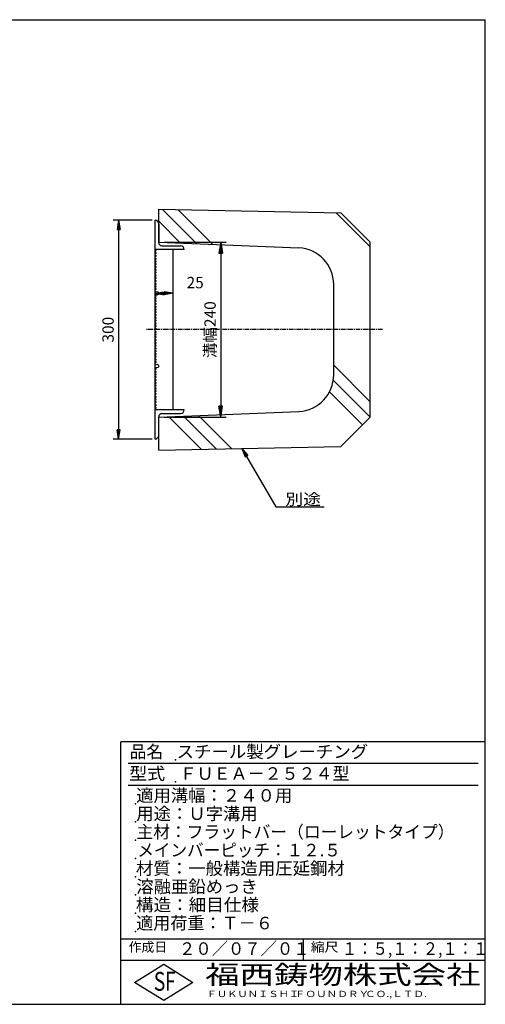
# Model space of a CAD drawing. Extents: x 25 to 1925, y 50 to 1400.
# Drawn here: x 1286 to 1925, y 50 to 1400 of the extents above; entities that cross this region are included whole.
import ezdxf

# ---------------------------------------------------------------- set-up
doc = ezdxf.new("R2010")
doc.units = 0
doc.header["$LTSCALE"] = 0.2
doc.linetypes.add('CENTER', pattern=[50.8, 31.75, -6.35, 6.35, -6.35])
doc.layers.get('0').update_dxf_attribs({"linetype": 'CONTINUOUS'})
doc.layers.get('DEFPOINTS').update_dxf_attribs({"linetype": 'CONTINUOUS'})
for name, color, linetype in [('LAY-10', 7, 'CONTINUOUS'), ('LAY-20', 7, 'CONTINUOUS'), ('LAY-255', 7, 'CONTINUOUS')]:
    doc.layers.add(name, color=color, linetype=linetype)
doc.styles.add('EXCADDIM1', font='simplex', dxfattribs={"width": 0.84, "bigfont": 'bigfont'})
doc.styles.add('EXCADSTD', font='simplex', dxfattribs={"bigfont": 'bigfont'})
doc.styles.get("Standard").update_dxf_attribs({"font": 'simplex', "bigfont": 'bigfont'})
doc.dimstyles.new('ISO-25', dxfattribs={"dimtxt": 2.5, "dimasz": 2.5, "dimexe": 1.25, "dimexo": 0.625, "dimtad": 1, "dimtxsty": 'STANDARD', "dimcen": 2.5, "dimazin": 3, "dimtfac": 1, "dimtmove": 0, "dimatfit": 3})

# ---------------------------------------------------------------- blocks, each defined once
blk = doc.blocks.new('EX_BNORM')
at = {"color": 0, "linetype": 'CONTINUOUS'}
for p, q in [((0, 0), (-1, 0.167)), ((-1, 0.167), (-1, -0.167)), ((0, 0), (-1, 0.083)), ((0, 0), (-1, 0)), ((0, 0), (-1, -0.167)), ((0, 0), (-1, -0.083))]:
    blk.add_line(p, q, dxfattribs=at)
blk = doc.blocks.new('*D15')
at = {"layer": 'DEFPOINTS', "color": 0}
for p in [(1477.0001, 1095.000005), (1477.0001, 855.000005), (1562.0003, 855.000005)]:
    blk.add_point(p, dxfattribs=at)
at = {"layer": 'LAY-10', "color": 4, "linetype": 'CONTINUOUS'}
for p, q in [((1484.5001, 1095.000005), (1569.5003, 1095.000005)), ((1562.0003, 1080.000005), (1562.0003, 870.000005)), ((1484.5001, 855.000005), (1569.5003, 855.000005))]:
    blk.add_line(p, q, dxfattribs=at)
at = {"layer": 'LAY-10', "color": 4, "xscale": 15, "yscale": 15, "zscale": 15}
for p, rotation in [((1562.0003, 1095.000005), 90), ((1562.0003, 855.000005), 270)]:
    blk.add_blockref('EX_BNORM', p, dxfattribs=dict(at, rotation=rotation))
at = {"layer": 'LAY-10', "color": 7, "insert": (1549.5003, 975.000005), "char_height": 15.590552, "attachment_point": 5, "rotation": 90, "style": 'EXCADDIM1'}
blk.add_mtext('溝幅240', dxfattribs=at)
blk = doc.blocks.new('*D16')
at = {"layer": 'DEFPOINTS', "color": 0}
for p in [(1475.6503, 1125.00007), (1422.0002, 825.0003), (1475.6503, 825.0003)]:
    blk.add_point(p, dxfattribs=at)
at = {"layer": 'LAY-20', "color": 4, "linetype": 'CONTINUOUS'}
for p, q in [((1468.1503, 1125.00007), (1414.5002, 1125.00007)), ((1422.0002, 1112.50007), (1422.0002, 837.5003)), ((1468.1503, 825.0003), (1414.5002, 825.0003))]:
    blk.add_line(p, q, dxfattribs=at)
at = {"layer": 'LAY-20', "color": 4, "xscale": 12.5, "yscale": 12.5, "zscale": 12.5}
for p, rotation in [((1422.0002, 1125.00007), 90), ((1422.0002, 825.0003), 270)]:
    blk.add_blockref('EX_BNORM', p, dxfattribs=dict(at, rotation=rotation))
at = {"layer": 'LAY-20', "color": 7, "insert": (1409.5002, 975.000185), "char_height": 15.590552, "attachment_point": 5, "rotation": 90, "style": 'EXCADDIM1'}
blk.add_mtext('300', dxfattribs=at)
blk = doc.blocks.new('*D19')
at = {"layer": 'DEFPOINTS', "color": 0}
for p in [(1472, 1025.000005), (1497.0001, 1025.000005), (1497.0001, 1025.000005)]:
    blk.add_point(p, dxfattribs=at)
at = {"layer": 'LAY-20', "color": 4, "linetype": 'CONTINUOUS'}
blk.add_line((1484.5, 1025.000005), (1484.5001, 1025.000005), dxfattribs=at)
at = {"layer": 'LAY-20', "color": 4, "xscale": 12.5, "yscale": 12.5, "zscale": 12.5, "rotation": 180}
blk.add_blockref('EX_BNORM', (1472, 1025.000005), dxfattribs=at)
at = {"layer": 'LAY-20', "color": 4, "xscale": 12.5, "yscale": 12.5, "zscale": 12.5}
blk.add_blockref('EX_BNORM', (1497.0001, 1025.000005), dxfattribs=at)
at = {"layer": 'LAY-20', "color": 7, "insert": (1527.0001, 1037.500005), "char_height": 15.590552, "attachment_point": 5, "style": 'EXCADDIM1'}
blk.add_mtext('25', dxfattribs=at)

msp = doc.modelspace()

# ---------------------------------------------------------------- linework, layer by layer
at = {"layer": 'LAY-10', "color": 7, "linetype": 'CONTINUOUS'}
for p, q in [((1477.0001, 1140.000005), (1727.0001, 1135.000005)), ((1477.0001, 1095.000005), (1477.0001, 1140.000005)), ((1529.174013, 1092.826092), (1482.102141, 1139.897964)), ((1551.30953, 1091.903779), (1503.748267, 1139.465042)), ((1767.0001, 1088.345243), (1720.209526, 1135.135816)), ((1727.0001, 1135.000005), (1767.0001, 1095.000005)), ((1472, 825.000005), (1472, 1125.000005)), ((1507.038496, 1093.748405), (1477.0001, 1123.786802)), ((1477, 1120.000005), (1477, 1094.500005)), ((1477.0001, 1095.000005), (1669.081627, 1086.996608)), ((1767.0001, 855.000005), (1767.0001, 1095.000005)), ((1512, 1085.000005), (1472, 1085.000005)), ((1474.1, 1083.601005), (1472, 1084.501005)), ((1472, 1082.701005), (1474.1, 1083.601005)), ((1474.1, 1079.801005), (1472, 1080.701005)), ((1481.5, 1090.000005), (1507, 1090.000005)), ((1497, 865.000005), (1497, 1085.000005)), ((1472, 1078.901005), (1474.1, 1079.801005)), ((1474.1, 1076.001005), (1472, 1076.901005)), ((1472, 1075.101005), (1474.1, 1076.001005)), ((1474.1, 1072.201005), (1472, 1073.101005)), ((1472, 1071.301005), (1474.1, 1072.201005)), ((1474.1, 1068.401005), (1472, 1069.301005)), ((1472, 1067.500005), (1474.1, 1068.401005)), ((1474.1, 1064.600005), (1472, 1065.500005)), ((1472, 1063.700005), (1474.1, 1064.600005)), ((1474.1, 1060.800005), (1472, 1061.700005)), ((1472, 1059.900005), (1474.1, 1060.800005)), ((1474.1, 1057.000005), (1472, 1057.900005)), ((1472, 1056.100005), (1474.1, 1057.000005)), ((1474.1, 1053.200005), (1472, 1054.100005)), ((1472, 1052.300005), (1474.1, 1053.200005)), ((1474.1, 1049.400005), (1472, 1050.300005)), ((1472, 1048.500005), (1474.1, 1049.400005)), ((1474.1, 1045.600005), (1472, 1046.500005)), ((1472, 1044.700005), (1474.1, 1045.600005)), ((1474.1, 1041.800005), (1472, 1042.700005)), ((1472, 1040.900005), (1474.1, 1041.800005)), ((1474.1, 1038.000005), (1472, 1038.900005)), ((1472, 1037.100005), (1474.1, 1038.000005)), ((1474.1, 1034.200005), (1472, 1035.100005)), ((1472, 1033.300005), (1474.1, 1034.200005)), ((1474.1, 1030.400005), (1472, 1031.300005)), ((1472, 1029.500005), (1474.1, 1030.400005)), ((1717.0001, 912.960056), (1717.0001, 1037.039954)), ((1474.1, 1021.601005), (1472, 1022.501005)), ((1472, 1020.701005), (1474.1, 1021.601005)), ((1474.1, 1017.801005), (1472, 1018.701005)), ((1472, 1016.901005), (1474.1, 1017.801005)), ((1474.1, 1014.001005), (1472, 1014.901005)), ((1472, 1013.101005), (1474.1, 1014.001005)), ((1474.1, 1010.201005), (1472, 1011.101005)), ((1472, 1009.301005), (1474.1, 1010.201005)), ((1474.1, 1006.401005), (1472, 1007.301005)), ((1472, 1005.501005), (1474.1, 1006.401005)), ((1474.1, 1002.601005), (1472, 1003.501005)), ((1472, 1001.701005), (1474.1, 1002.601005)), ((1474.1, 998.801005), (1472, 999.701005)), ((1472, 997.901005), (1474.1, 998.801005)), ((1474.1, 995.001005), (1472, 995.901005)), ((1472, 994.101005), (1474.1, 995.001005)), ((1474.1, 991.201005), (1472, 992.101005)), ((1472, 990.301005), (1474.1, 991.201005)), ((1474.1, 987.401005), (1472, 988.301005)), ((1472, 986.501005), (1474.1, 987.401005)), ((1474.1, 983.601005), (1472, 984.501005)), ((1472, 982.701005), (1474.1, 983.601005)), ((1474.1, 979.801005), (1472, 980.701005)), ((1472, 978.901005), (1474.1, 979.801005)), ((1474.1, 976.001005), (1472, 976.901005)), ((1472, 975.101005), (1474.1, 976.001005)), ((1474.1, 972.201005), (1472, 973.101005)), ((1472, 971.301005), (1474.1, 972.201005)), ((1474.1, 968.401005), (1472, 969.301005)), ((1472, 967.500005), (1474.1, 968.401005)), ((1474.1, 964.600005), (1472, 965.500005)), ((1472, 963.700005), (1474.1, 964.600005)), ((1474.1, 960.800005), (1472, 961.700005)), ((1472, 959.900005), (1474.1, 960.800005)), ((1474.1, 957.000005), (1472, 957.900005)), ((1472, 956.100005), (1474.1, 957.000005)), ((1474.1, 953.200005), (1472, 954.100005)), ((1472, 952.300005), (1474.1, 953.200005)), ((1474.1, 949.400005), (1472, 950.300005)), ((1472, 948.500005), (1474.1, 949.400005)), ((1474.1, 945.600005), (1472, 946.500005)), ((1472, 944.700005), (1474.1, 945.600005)), ((1474.1, 941.800005), (1472, 942.700005)), ((1472, 940.900005), (1474.1, 941.800005)), ((1474.1, 938.000005), (1472, 938.900005)), ((1472, 937.100005), (1474.1, 938.000005)), ((1474.1, 934.200005), (1472, 935.100005)), ((1472, 933.300005), (1474.1, 934.200005)), ((1474.1, 930.400005), (1472, 931.300005)), ((1472, 929.500005), (1474.1, 930.400005)), ((1474.1, 921.101005), (1472, 922.001005)), ((1472, 920.201005), (1474.1, 921.101005)), ((1474.1, 917.301005), (1472, 918.201005)), ((1767.0001, 876.213208), (1717.0001, 926.213208)), ((1472, 916.401005), (1474.1, 917.301005)), ((1474.1, 913.501005), (1472, 914.401005)), ((1472, 912.601005), (1474.1, 913.501005)), ((1474.1, 909.701005), (1472, 910.601005)), ((1472, 908.801005), (1474.1, 909.701005)), ((1474.1, 905.901005), (1472, 906.801005)), ((1472, 905.000005), (1474.1, 905.901005)), ((1767.0001, 855.000005), (1716.448241, 905.551864)), ((1474.1, 902.100005), (1472, 903.000005)), ((1472, 901.200005), (1474.1, 902.100005)), ((1474.1, 898.300005), (1472, 899.200005)), ((1472, 897.400005), (1474.1, 898.300005)), ((1474.1, 894.500005), (1472, 895.400005)), ((1472, 893.600005), (1474.1, 894.500005)), ((1474.1, 890.700005), (1472, 891.600005)), ((1472, 889.800005), (1474.1, 890.700005)), ((1474.1, 886.900005), (1472, 887.800005)), ((1472, 886.000005), (1474.1, 886.900005)), ((1474.1, 883.100005), (1472, 884.000005)), ((1472, 882.200005), (1474.1, 883.100005)), ((1474.1, 879.300005), (1472, 880.200005)), ((1472, 878.400005), (1474.1, 879.300005)), ((1756.393498, 844.393403), (1711.200477, 889.586424)), ((1474.1, 875.500005), (1472, 876.400005)), ((1472, 874.600005), (1474.1, 875.500005)), ((1474.1, 871.700005), (1472, 872.600005)), ((1472, 870.800005), (1474.1, 871.700005)), ((1474.1, 867.900005), (1472, 868.800005)), ((1472, 867.000005), (1474.1, 867.900005)), ((1512, 865.000005), (1472, 865.000005)), ((1477, 830.000005), (1477, 855.500005)), ((1477.0001, 855.000005), (1669.081627, 863.003402)), ((1477.0001, 810.000005), (1477.0001, 855.000005)), ((1481.5, 860.000005), (1507, 860.000005)), ((1535.067115, 811.161345), (1490.659321, 855.569139)), ((1555.864373, 811.57729), (1511.023996, 856.417667)), ((1576.661632, 811.993236), (1531.388672, 857.266195)), ((1727.0001, 815.000005), (1767.0001, 855.000005)), ((1477.0001, 810.000005), (1727.0001, 815.000005))]:
    msp.add_line(p, q, dxfattribs=at)
at = {"layer": 'LAY-10', "color": 2, "linetype": 'CENTER'}
msp.add_line((1784.0001, 975.000005), (1458.9001, 975.000005), dxfattribs=at)
at = {"layer": 'LAY-10', "color": 7, "linetype": 'CONTINUOUS'}
for centre in [(1474.5, 1025.000005), (1474.5, 925.000005)]:
    msp.add_circle(centre, 2.5, dxfattribs=at)
for centre, radius, start, end in [((1472, 1120.000005), 5, 0, 90), ((1481.5, 1094.500005), 4.5, 180, 270), ((1507, 1085.000005), 5, 0, 90), ((1667.0001, 1037.039954), 50, 0, 87.61405597), ((1667.0001, 912.960056), 50, 272.38594403, 0), ((1507, 865.000005), 5, 270, 0), ((1481.5, 855.500005), 4.5, 90, 180), ((1472, 830.000005), 5, 270, 0)]:
    msp.add_arc(centre, radius, start, end, dxfattribs=at)
at = {"layer": 'LAY-255', "color": 7, "linetype": 'CONTINUOUS'}
for p, q in [((25, 1400), (1925, 1400)), ((1925, 50), (1925, 1400)), ((1425, 50), (1425, 410)), ((1925, 410), (1425, 410)), ((1925, 110), (1425, 110)), ((1444, 80), (1484, 105)), ((1484, 105), (1524, 80)), ((1484, 55), (1444, 80)), ((1524, 80), (1484, 55)), ((25, 50), (1925, 50))]:
    msp.add_line(p, q, dxfattribs=at)
at = {"layer": 'LAY-255', "color": 4, "linetype": 'CONTINUOUS'}
for p, q in [((1915, 380), (1435, 380)), ((1915, 350), (1435, 350)), ((1425, 140), (1925, 140)), ((1675, 140), (1675, 110))]:
    msp.add_line(p, q, dxfattribs=at)
at = {"layer": 'LAY-255', "color": 7, "linetype": 'CONTINUOUS'}
for p in [(1500, 385), (1500, 355), (1445, 325), (1445, 300), (1445, 275), (1445, 250), (1445, 225), (1445, 200), (1445, 175), (1445, 150)]:
    msp.add_point(p, dxfattribs=at)

# ---------------------------------------------------------------- texts
at = {"layer": 'LAY-20', "color": 7, "linetype": 'CONTINUOUS', "style": 'EXCADSTD', "width": 1.15}
msp.add_text('別途', height=15.590552, dxfattribs=at).set_placement((1650.711261, 734.611598))
at = {"layer": 'LAY-255', "color": 7, "linetype": 'CONTINUOUS', "style": 'EXCADSTD'}
for s, height, width, p in [('品名', 17.1875, 0.978839, (1437.109375, 387.8125)), ('スチール製グレーチング', 17.1875, 1.018427, (1501.5625, 387.8125)), ('型式', 17.1875, 1.056348, (1436.328125, 357.8125)), ('ＦＵＥＡ－２５２４型', 17.1875, 0.994139, (1505.625, 357.8125)), ('適用溝幅：２４０用', 17.1875, 1.014552, (1446.015625, 327.8125)), ('用途：Ｕ字溝用', 17.1875, 1.015361, (1446.171875, 302.8125)), ('主材：フラットバー（ローレットタイプ）', 17.1875, 0.978917, (1446.5625, 277.8125)), ('メインバーピッチ：１２.５', 17.1875, 0.969961, (1447.65625, 252.8125)), ('材質：一般構造用圧延鋼材', 17.1875, 1.018534, (1445.703125, 227.8125)), ('溶融亜鉛めっき', 17.1875, 1.015942, (1446.171875, 202.8125)), ('構造：細目仕様', 17.1875, 1.028721, (1445.703125, 177.8125)), ('適用荷重：Ｔ－６', 17.1875, 1.000225, (1446.015625, 152.8125)), ('作成日', 12.890625, 1.00063, (1435.761719, 122.109375)), ('２０／０７／０１', 17.1875, 0.953656, (1504.921875, 117.8125)), ('縮尺', 12.890625, 1.080709, (1685.527344, 122.109375)), ('１：５,１：２,１：１', 17.1875, 0.896004, (1728.40625, 117.8125)), ('S', 25.78125, 0.758268, (1470.171875, 68.59375)), ('F', 25.78125, 0.744095, (1485.523438, 68.747052)), ('福西鋳物株式会社', 25.78125, 1.342692, (1540.691894, 77.71875)), ('ＦＵＫＵＮＩＳＨＩ', 8.59375, 1.204799, (1542.546875, 59.90625)), ('ＦＯＵＮＤＲＹ', 8.59375, 1.243253, (1663.595982, 59.90625)), ('ＣＯ.,ＬＴＤ.', 8.59375, 1.243831, (1759.972957, 59.90625))]:
    msp.add_text(s, height=height, dxfattribs=dict(at, width=width)).set_placement(p)

# ---------------------------------------------------------------- dimensions: what is measured, and where the dimension line sits
at = {"layer": 'LAY-10', "color": 4, "linetype": 'CONTINUOUS'}
dim = msp.add_linear_dim(base=(1562.0003, 855.000005), p1=(1477.0001, 1095.000005), p2=(1477.0001, 855.000005), angle=90, text='溝幅<>', dimstyle='ISO-25', override={"dimtxt": 15.590552, "dimasz": 15, "dimexe": 7.5, "dimexo": 7.5, "dimgap": 0, "dimtad": 1, "dimjust": 0, "dimtih": 0, "dimtoh": 0, "dimdec": 1, "dimzin": 8, "dimlunit": 2, "dimtxsty": 'EXCADDIM1', "dimblk1": 'EX_BNORM', "dimblk2": 'EX_BNORM', "dimsah": 1, "dimse1": 0, "dimse2": 0, "dimclrd": 4, "dimclre": 4, "dimclrt": 7, "dimtmove": 2}, dxfattribs=at)
dim.commit()
dim.dimension.update_dxf_attribs({"geometry": '*D15', "text_midpoint": (1549.5003, 975.000005), "dimtype": 160})
at = {"layer": 'LAY-20', "color": 4, "linetype": 'CONTINUOUS'}
dim = msp.add_linear_dim(base=(1422.0002, 825.0003), p1=(1475.6503, 1125.00007), p2=(1475.6503, 825.0003), angle=90, dimstyle='ISO-25', override={"dimtxt": 15.590552, "dimasz": 12.5, "dimexe": 7.5, "dimexo": 7.5, "dimgap": 0, "dimtad": 1, "dimjust": 0, "dimtih": 0, "dimtoh": 0, "dimdec": 1, "dimzin": 8, "dimlunit": 2, "dimtxsty": 'EXCADDIM1', "dimblk1": 'EX_BNORM', "dimblk2": 'EX_BNORM', "dimsah": 1, "dimse1": 0, "dimse2": 0, "dimclrd": 4, "dimclre": 4, "dimclrt": 7, "dimtmove": 2}, dxfattribs=at)
dim.commit()
dim.dimension.update_dxf_attribs({"geometry": '*D16', "text_midpoint": (1409.5002, 975.000185), "dimtype": 160})
dim = msp.add_linear_dim(base=(1497.0001, 1025.000005), p1=(1472, 1025.000005), p2=(1497.0001, 1025.000005), dimstyle='ISO-25', override={"dimtxt": 15.590552, "dimasz": 12.5, "dimexe": 0, "dimexo": 0, "dimgap": 0, "dimtad": 1, "dimjust": 0, "dimtih": 1, "dimtoh": 1, "dimdec": 1, "dimzin": 8, "dimlunit": 2, "dimtxsty": 'EXCADDIM1', "dimblk1": 'EX_BNORM', "dimblk2": 'EX_BNORM', "dimsah": 1, "dimse1": 1, "dimse2": 1, "dimclrd": 4, "dimclre": 4, "dimclrt": 7, "dimtmove": 2}, dxfattribs=at)
dim.commit()
dim.dimension.update_dxf_attribs({"geometry": '*D19', "text_midpoint": (1527.0001, 1037.500005), "dimtype": 160})

# ---------------------------------------------------------------- leaders
msp.add_leader([(1591.034486, 812.280693), (1637.422422, 731.934432), (1704.0001, 731.934432)], dimstyle='ISO-25', override={"dimasz": 12.5, "dimldrblk": 'EX_BNORM'}, dxfattribs=at)

doc.saveas('drawing.dxf')
